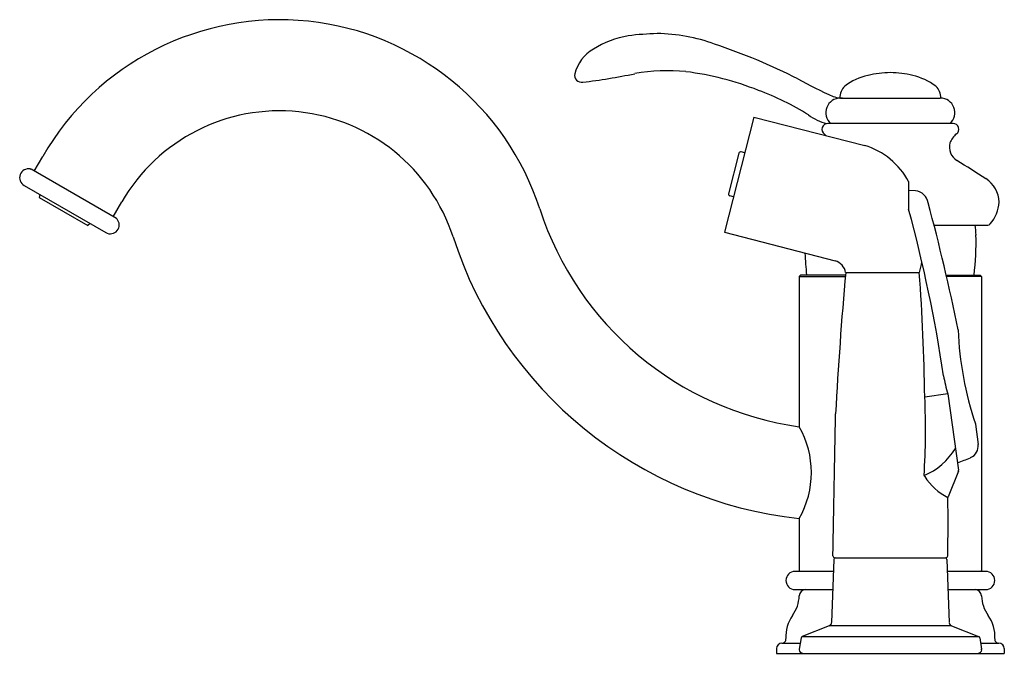
# Model space of a CAD drawing. Extents: x 734.1 to 744.9, y 149.9 to 156.9.
import ezdxf

# ---------------------------------------------------------------- set-up
doc = ezdxf.new("R2010")
doc.units = 0
doc.header["$LTSCALE"] = 0.64311
doc.layers.get('0').update_dxf_attribs({"color": 255, "linetype": 'CONTINUOUS'})
doc.layers.get('DEFPOINTS').update_dxf_attribs({"linetype": 'CONTINUOUS'})
doc.styles.get("Standard").update_dxf_attribs({"font": 'txt', "width": 0.8})

msp = doc.modelspace()

# ---------------------------------------------------------------- linework, layer by layer
for p, q in [((743.174, 155.994), (743.143, 155.995)), ((743.15, 155.994), (744.246, 155.994)), ((744.222, 155.994), (744.253, 155.995)), ((742.201, 155.783), (741.877, 154.521)), ((742.201, 155.783), (743.417, 155.473)), ((744.386, 155.715), (743.011, 155.715)), ((734.306, 155.192), (734.4, 155.354)), ((742.037, 155.39), (741.923, 154.944)), ((742.101, 155.394), (742.062, 155.404)), ((735.207, 154.672), (734.272, 155.212)), ((734.196, 155.035), (735.092, 154.518)), ((743.898, 155.077), (743.898, 154.773)), ((734.368, 154.936), (734.359, 154.904)), ((734.359, 154.904), (734.896, 154.594)), ((741.976, 154.91), (741.937, 154.92)), ((743.975, 154.976), (743.898, 154.979)), ((735.172, 154.692), (735.266, 154.854)), ((734.919, 154.617), (734.896, 154.594)), ((744.177, 154.601), (744.769, 154.601)), ((741.877, 154.521), (743.092, 154.207)), ((742.714, 154.051), (742.698, 154.035)), ((742.698, 154.035), (742.698, 152.388)), ((742.698, 154.035), (743.204, 154.035)), ((743.206, 154.051), (742.714, 154.051)), ((743.208, 154.08), (744.016, 154.08)), ((744.311, 154.051), (744.682, 154.051)), ((744.698, 154.035), (744.315, 154.035)), ((744.682, 154.051), (744.698, 154.035)), ((744.698, 154.035), (744.698, 150.81)), ((744.328, 152.747), (744.076, 152.713)), ((744.328, 152.747), (744.445, 151.912)), ((744.632, 152.417), (744.66, 152.193)), ((744.444, 151.899), (744.331, 151.618)), ((742.698, 151.381), (742.698, 150.81)), ((743.077, 150.931), (743.053, 150.237)), ((743.088, 150.95), (744.308, 150.95)), ((744.319, 150.931), (744.343, 150.237)), ((743.073, 150.8), (742.653, 150.8)), ((742.708, 150.8), (742.698, 150.81)), ((744.743, 150.8), (744.323, 150.8)), ((744.688, 150.8), (744.698, 150.81)), ((742.653, 150.6), (743.066, 150.6)), ((744.33, 150.6), (744.743, 150.6)), ((743.028, 150.201), (742.73, 150.084)), ((744.368, 150.201), (743.028, 150.201)), ((744.368, 150.201), (744.666, 150.084)), ((742.718, 150.069), (742.697, 149.947)), ((742.73, 150.084), (744.666, 150.084)), ((744.678, 150.069), (744.699, 149.947)), ((742.448, 149.952), (742.448, 149.9)), ((742.508, 150.012), (742.708, 150.012)), ((744.688, 150.012), (744.888, 150.012)), ((744.948, 149.952), (744.948, 149.9)), ((742.448, 149.9), (744.948, 149.9))]:
    msp.add_line(p, q)
for centre, radius, start, end in [((736.998, 153.854), 3, 17.9202, 150), ((741.038, 155.554), 1.145, 100.814, 121.4384), ((741.223, 153.34), 3.362, 91.3997, 96.8393), ((741.122, 154.828), 1.874, 69.7603, 89.4268), ((740.665, 156.148), 0.444, 120.3193, 165.4534), ((739.627, 150.162), 6.772, 63.1694, 71.5468), ((740.313, 156.246), 0.079, 170.6349, 278.1172), ((739.456, 163.244), 7.129, 276.9919, 281.6306), ((741.254, 154.239), 2.055, 84.4009, 100.1132), ((741.067, 153.126), 3.181, 68.1501, 83), ((744.718, 159.821), 4.149, 240.6397, 246.6341), ((743.606, 155.574), 0.686, 102.927, 126.5115), ((743.702, 155.278), 0.995, 90.198, 104.4863), ((743.695, 155.278), 0.995, 75.5137, 89.802), ((743.79, 155.573), 0.686, 53.4948, 77.0704), ((743.323, 155.995), 0.18, 134.0018, 180.0916), ((744.073, 155.995), 0.18, 359.9084, 45.9982), ((741.203, 153.245), 3.021, 58.0745, 69.7042), ((743.15, 155.834), 0.16, 89.9985, 228.3977), ((743.254, 156.596), 0.612, 252.7629, 259.5945), ((744.246, 155.834), 0.16, 311.6023, 90), ((736.998, 153.854), 2, 17.9202, 150), ((743.146, 156.269), 0.575, 233.0932, 255.0866), ((743.012, 155.651), 0.0638, 90.8382, 233.6625), ((744.385, 155.651), 0.0638, 306.3375, 89.1618), ((742.822, 155.414), 0.24, 44.1721, 50.8391), ((744.574, 155.414), 0.24, 129.1609, 158.3866), ((743.176, 154.691), 0.819, 28.1557, 72.9079), ((744.517, 155.457), 0.172, 164.6232, 239.0858), ((742.057, 155.385), 0.02, 75.6, 165.6), ((734.244, 155.12), 0.0975, 79.4712, 240), ((734.257, 155.186), 0.03, 60, 79.4712), ((725.696, 125.238), 35.428, 57.4739, 58.0795), ((744.574, 154.842), 0.318, 1.819, 57.3406), ((741.942, 154.94), 0.02, 165.6, 255.6), ((743.958, 154.821), 0.156, 9.0039, 83.4919), ((723.152, 149.166), 21.716, 11.3828, 15.161), ((744.474, 154.884), 0.419, 319.7195, 355.5877), ((743.183, 155.854), 3.5, 197.9205, 262.0399), ((728.401, 150.569), 16.058, 8.5158, 15.1774), ((735.141, 154.602), 0.0975, 240, 40.5288), ((735.192, 154.646), 0.03, 40.5288, 60), ((743.698, 154.475), 0.94, 0.9753, 7.6722), ((744.769, 154.631), 0.03, 270, 324.6791), ((743.183, 155.854), 4.5, 197.92, 263.8177), ((741.138, 154.432), 3.5, 353.76, 0.9753), ((746.258, 154.432), 3.5, 182.2786, 186.24), ((743.051, 154.053), 0.159, 9.8957, 75.2847), ((743.569, 154.246), 0.477, 339.661, 354.0486), ((784.907, 150.331), 41.867, 174.8618, 176.9932), ((720.595, 152.371), 23.483, 0.8332, 4.1733), ((748.15, 153.601), 3.712, 182.2981, 198.5941), ((745.543, 153.136), 1.275, 188.5158, 197.7714), ((736.063, 152.357), 8.021, 356.3838, 2.5454), ((-878.539, 182.723), 1621.918, 358.878231, 358.93324), ((741.818, 151.884), 1.014, 330.2259, 29.7741), ((744.522, 152.176), 0.14, 293.6887, 7.2621), ((743.769, 152.543), 0.754, 293.345, 328.5324), ((744.041, 153.27), 1.335, 287.0999, 293.6887), ((744.42, 151.908), 0.0254, 338.3302, 7.7592), ((743.725, 151.625), 0.411, 31.6251, 33.3524), ((744.654, 152.221), 0.693, 213.2557, 242.0155), ((723.445, 151.308), 20.886, 359.074, 0.8249), ((744.354, 151.609), 0.025, 158.0887, 180.8135), ((743.088, 150.97), 0.02, 180.9624, 270), ((743.098, 150.93), 0.0202, 96.4041, 177.7736), ((744.299, 150.93), 0.0202, 2.2264, 83.5959), ((744.308, 150.97), 0.02, 270, 359.0376), ((742.653, 150.7), 0.1, 90, 270), ((744.743, 150.7), 0.1, 270, 90), ((742.768, 150.53), 0.07, 90, 178.7267), ((744.628, 150.53), 0.07, 1.2733, 90), ((742.318, 150.54), 0.38, 323.8279, 358.7267), ((745.078, 150.54), 0.38, 181.2733, 216.1721), ((742.932, 150.092), 0.38, 143.8279, 184.6479), ((744.465, 150.092), 0.38, 355.3521, 36.1721), ((743.013, 150.238), 0.04, 291.5, 358), ((744.383, 150.238), 0.04, 182, 248.5), ((742.508, 150.057), 0.045, 270, 4.6479), ((742.738, 150.065), 0.02, 111.5, 170), ((744.659, 150.065), 0.02, 10, 68.5), ((744.888, 150.057), 0.045, 175.3521, 270), ((742.508, 149.952), 0.06, 90, 180), ((742.795, 149.936), 0.0987, 173.1452, 177.4469), ((742.739, 149.943), 0.0423, 183.5876, 267.0451), ((744.658, 149.943), 0.0423, 272.9549, 356.4124), ((744.601, 149.936), 0.0987, 2.5531, 6.8548), ((744.888, 149.952), 0.06, 0, 90)]:
    msp.add_arc(centre, radius, start, end)

# ---------------------------------------------------------------- texts
at = {"layer": 'DEFPOINTS'}
for tag, p, s in [('MODELNUMBER', (743.694, 149.914), 'K-12176'), ('TRADENAME', (743.694, 149.913), 'FAIRFAX'), ('PRODUCT', (743.694, 149.911), 'KITCHEN SINK FAUCET'), ('MATERIAL', (743.694, 149.909), 'METAL')]:
    msp.add_attdef(tag, p, s, height=0.001, dxfattribs=at)

doc.saveas('drawing.dxf')
